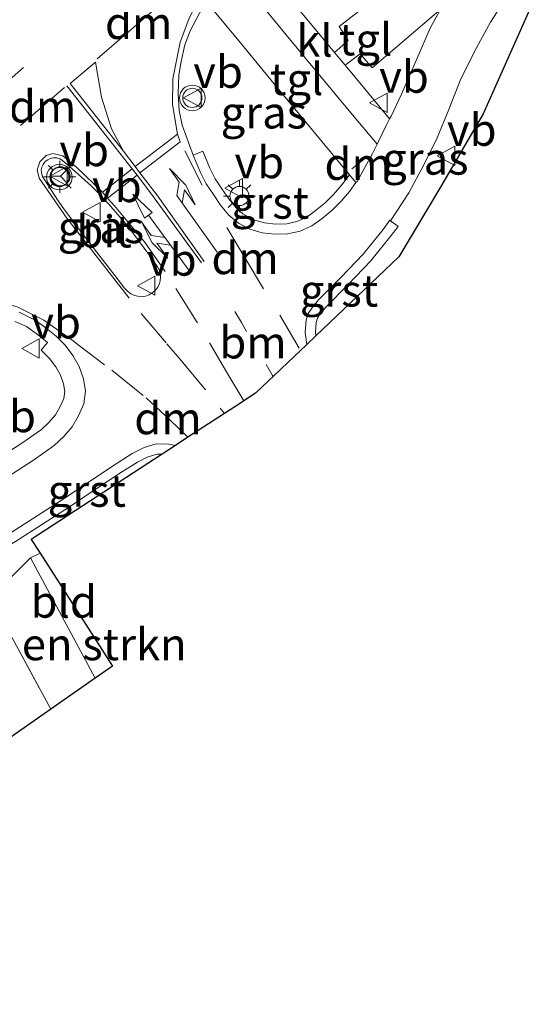
# Model space of a CAD drawing. Units: metres. Extents: x 229997 to 233337, y 441179 to 443750.
# Drawn here: x 232941 to 232981, y 443500 to 443578 of the extents above; entities that cross this region are included whole.
import ezdxf
from ezdxf.enums import TextEntityAlignment as Align

# ---------------------------------------------------------------- set-up
doc = ezdxf.new("R2010")
doc.units = ezdxf.units.M
for name, pattern in [('IE-TERREINAFSCHEIDING', [10, 8, -2]), ('VW-1-3_STREEP', [4, 1, -3]), ('VW-3-9_STREEP', [12, 3, -9])]:
    doc.linetypes.add(name, pattern=pattern)
doc.layers.get('0').update_dxf_attribs({"lineweight": 25})
for name, color, linetype, lineweight in [('B-ME-GR-BOMENSTRUIKEN-GV-B6', 93, 'Continuous', 18), ('B-ME-IE-GRASLAND-GV-B6', 93, 'Continuous', 18), ('B-ME-IE-GRONDWERKLIJN-GROND_INGERICHT-GV-B6', 253, 'Continuous', 18), ('B-ME-IE-MEUBILAIR_WEGMEUBILAIR-LICHTMAST-S-B1', 8, 'Continuous', 18), ('B-ME-IE-TERREINAFSCHEIDING-RASTERHEKWERK-L-B1', 8, 'IE-TERREINAFSCHEIDING', 18), ('B-ME-VH-VERH_SOORT-BITUMEN-GV-B6', 8, 'IE-TERREINAFSCHEIDING-NATUURLIJK-HOUTWAL', 18), ('B-ME-VH-VERH_SOORT-GV-B6', 8, 'Continuous', 18), ('B-ME-VH-VERH_SOORT-KLINKERS-GV-B6', 8, 'IE-TERREINAFSCHEIDING-NATUURLIJK-HOUTWAL', 18), ('B-ME-VH-VERH_SOORT-TEGELS-GV-B6', 8, 'Continuous', 18), ('B-ME-VW-MARKERING-13STREEP-045-L-B1', 255, 'VW-1-3_STREEP', 18), ('B-ME-VW-MARKERING-39STREEP-015-L-B1', 255, 'VW-3-9_STREEP', 18), ('B-ME-VW-MARKERING-COMBILI750-S-B1', 255, 'Continuous', 18), ('B-ME-VW-MARKERING-DRIEHOEK-L-B1', 7, 'VW-HAAIETAND70-R-B', 18), ('B-ME-VW-MARKERING-PIJLRE750-S-B1', 7, 'Continuous', 18), ('B-ME-VW-MARKERING-STREEP-015-L-B1', 7, 'Continuous', 18), ('B-ME-VW-MEUBILAIR_WEGMEUBILAIR-RONA-S-B1', 8, 'Continuous', 18), ('B-ME-VW-MEUBILAIR_WEGMEUBILAIR-VERKEERSBORD-S-B1', 8, 'Continuous', 18), ('B-ME-VW-MEUBILAIR_WEGMEUBILAIR-VERKEERSLICHT-S-B1', 13, 'Continuous', 18)]:
    doc.layers.add(name, color=color, linetype=linetype, lineweight=lineweight)
doc.layers.add('B-ME-KG-KADASTRAAL-OPNAMEDTMGRENS-L-B1', color=10, linetype='Continuous')
doc.styles.add('NLCS-ISO', font='NLCS-ISO.TTF')
doc.linetypes.add('IE-TERREINAFSCHEIDING-NATUURLIJK-HOUTWAL', pattern='A,7,-1.5,[67,NLCS.SHX,S=0.75,R=45,X=0,Y=0],-1.5,7,-1.5,[70,NLCS.SHX,S=0.75,R=0,X=0,Y=0],-1.5', length=20)
doc.linetypes.add('VW-HAAIETAND70-R-B', pattern='A,0,-0.5,[153,NLCS.SHX,S=1,R=180,X=-0.375,Y=0],-0.5', length=1)

# ---------------------------------------------------------------- blocks, each defined once
blk = doc.blocks.new('pijlcl')
for p, q in [((3.553, 1.05, 0.1), (1.853, 0.75, 0.1)), ((5.353, 0.75, 0.1), (3.553, 1.05, 0.1)), ((0, 0, 0.1), (5.45, 0, 0.1)), ((1.853, 0.75, 0.1), (3.303, 0.75, 0.1)), ((3.303, 0.75, 0.1), (2.553, 0, 0.1)), ((4.053, 0.75, 0.1), (3.303, 0, 0.1)), ((5.353, 0.75, 0.1), (4.053, 0.75, 0.1)), ((5.45, 0.375, 0.1), (5.45, -0.375, 0.1)), ((7.5, 0, 0.1), (5.45, 0.375, 0.1)), ((5.45, -0.375, 0.1), (7.5, 0, 0.1))]:
    blk.add_line(p, q)
blk = doc.blocks.new('pijlr')
for p, q in [((0, 0, 0.1), (5.45, 0, 0.1)), ((5.45, -0.75, 0.1), (4.7, 0, 0.1)), ((6.2, -0.75, 0.1), (5.45, 0, 0.1)), ((4, -0.75, 0.1), (5.45, -0.75, 0.1)), ((5.7, -1.05, 0.1), (4, -0.75, 0.1)), ((7.5, -0.75, 0.1), (5.7, -1.05, 0.1)), ((7.5, -0.75, 0.1), (6.2, -0.75, 0.1))]:
    blk.add_line(p, q)
blk = doc.blocks.new('verkeerslicht')
for radius in [1, 0.75]:
    blk.add_circle((0, 0), radius)
blk = doc.blocks.new('lantaarnpaal')
for p, q in [((-0.884, 0.884), (-0.53, 0.53)), ((0, 0.75), (0, 1.25)), ((0.53, 0.53), (0.884, 0.884)), ((-0.75, 0), (-1.25, 0)), ((0.75, 0), (1.25, 0)), ((-0.53, -0.53), (-0.884, -0.884)), ((0, -0.75), (0, -1.25)), ((0.53, -0.53), (0.884, -0.884))]:
    blk.add_line(p, q)
blk.add_circle((0, 0), 0.75)
blk = doc.blocks.new('verkeersbord')
for p, q in [((0, 0.75), (-0.75, -0.625)), ((0.75, -0.625), (0, 0.75)), ((-0.75, -0.625), (0.75, -0.625))]:
    blk.add_line(p, q)
blk = doc.blocks.new('wegwijzer')
for q in [(-0.53, -0.53), (0, 0.75), (0.53, -0.53)]:
    blk.add_line((0, 0), q)
blk.add_circle((0, 0), 0.75)

msp = doc.modelspace()

# ---------------------------------------------------------------- linework, layer by layer
at = {"layer": 'B-ME-GR-BOMENSTRUIKEN-GV-B6'}
msp.add_polyline3d([(232946.684, 443525.998, 20.24), (232943.199, 443523.563, 20.246), (232938.472, 443532.285, 20.283), (232941.612, 443535.406, 20.244), (232946.684, 443525.998, 20.24)], dxfattribs=at)
at = {"layer": 'B-ME-IE-GRASLAND-GV-B6'}
for points in [[(232971.137, 443581.181, 20.543), (232965.764, 443576.986, 20.63), (232966.481, 443575.902, 20.63), (232965.4051, 443574.9541, 20.5908), (232964.5461, 443575.9887, 20.6177), (232963.9063, 443576.7569, 20.6481)], [(232963.9063, 443576.7569, 20.6481), (232960.7185, 443580.6071, 20.7939)], [(232963.9443, 443552.7941, 20.4053), (232963.9054, 443553.0638, 20.401), (232963.9627, 443553.8254, 20.3996), (232964.0809, 443554.16, 20.4103), (232964.2603, 443554.467, 20.409), (232964.7124, 443555.0343, 20.4192), (232966.481, 443556.8099, 20.3878), (232968.234, 443558.6493, 20.3698), (232969.8358, 443560.6216, 20.3439), (232970.3722, 443561.3516, 20.3396), (232969.7941, 443561.7764, 20.3574), (232971.2155, 443563.9688, 20.3514), (232972.4014, 443566.1699, 20.3419), (232973.428, 443568.2653, 20.3271), (232974.2943, 443570.3638, 20.3354), (232975.297, 443572.9029, 20.3542), (232976.5, 443575.3088, 20.3574), (232977.612, 443577.3295, 20.3527), (232979.0553, 443579.6255, 20.3735)], [(232955.3423, 443578.9825, 20.8843), (232958.0369, 443575.7, 20.7371), (232960.6617, 443572.5204, 20.6415), (232963.6793, 443568.88, 20.5136), (232966.5824, 443565.3908, 20.39), (232965.9768, 443564.5918, 20.3703), (232965.3256, 443563.8328, 20.3782), (232964.6628, 443563.1989, 20.3719), (232963.8888, 443562.5625, 20.3861), (232963.2232, 443562.0786, 20.4162), (232962.4566, 443561.7364, 20.4331), (232961.6707, 443561.5575, 20.4418), (232960.7798, 443561.5312, 20.4676), (232959.9299, 443561.6255, 20.4935), (232959.0696, 443561.8702, 20.5257), (232958.2358, 443562.3177, 20.5255), (232957.6943, 443562.7995, 20.5495), (232957.1289, 443563.4908, 20.5594), (232956.5916, 443564.2939, 20.5788), (232956.0549, 443565.08, 20.6011), (232955.6403, 443565.8969, 20.6242), (232955.0866, 443567.2237, 20.6548), (232954.3486, 443566.9153, 20.6678), (232953.4947, 443569.2704, 20.7327), (232953.253, 443570.4166, 20.7631), (232953.163, 443571.7474, 20.7928), (232953.2207, 443573.1697, 20.8075), (232953.3986, 443574.2459, 20.8182), (232953.703, 443575.5413, 20.8296), (232954.1084, 443576.6411, 20.8426), (232955.3423, 443578.9825, 20.8843)], [(232981.112, 443579.314, 20.392), (232977.04, 443570.162, 20.324), (232973.71, 443564.468, 20.177), (232970.425, 443558.975, 20.177), (232963.9443, 443552.7941, 20.4053)], [(232974.0648, 443578.9913, 20.46), (232972.8903, 443576.8584, 20.4458), (232971.8566, 443574.5138, 20.4423), (232970.6408, 443571.6871, 20.4301), (232969.826, 443569.9798, 20.4089), (232969.7108, 443569.7509, 20.413), (232967.7367, 443572.1386, 20.5075), (232966.2268, 443573.9648, 20.5655), (232967.396, 443574.858, 20.575), (232968.339, 443573.765, 20.575), (232973.554, 443578.211, 20.499)], [(232951.3767, 443556.3356, 20.6301), (232951.1455, 443556.1364, 20.6286), (232950.8898, 443555.9922, 20.6281), (232950.6131, 443555.8996, 20.6278), (232950.359, 443555.8643, 20.6274), (232950.0232, 443555.8755, 20.6269), (232949.7651, 443555.9379, 20.6282), (232949.4576, 443556.0683, 20.6296), (232949.2014, 443556.2708, 20.6311), (232948.979, 443556.5131, 20.6328), (232948.4041, 443557.2634, 20.6489), (232946.7906, 443559.3618, 20.7124), (232945.5607, 443560.939, 20.7665), (232944.3542, 443562.5341, 20.814), (232943.7817, 443563.3541, 20.8413), (232942.6973, 443565.0344, 20.8905), (232942.5362, 443565.3005, 20.9022), (232942.4634, 443565.5617, 20.9128), (232942.4571, 443565.7842, 20.9157), (232942.4895, 443565.9762, 20.9183), (232942.5962, 443566.189, 20.9183), (232942.7675, 443566.4248, 20.9183), (232942.9645, 443566.5672, 20.9176), (232943.1657, 443566.6661, 20.9169), (232943.4239, 443566.7084, 20.9174), (232943.6675, 443566.7045, 20.9178), (232943.9121, 443566.6331, 20.9086), (232944.1145, 443566.5158, 20.9011), (232944.8689, 443565.8594, 20.8923), (232946.3516, 443564.5177, 20.8456), (232947.0573, 443563.8102, 20.8262), (232947.7335, 443563.0733, 20.8056), (232949.0553, 443561.5725, 20.7533), (232949.5537, 443560.9589, 20.7321), (232951.0282, 443558.9404, 20.6661), (232951.5569, 443558.1745, 20.64), (232951.7024, 443557.9016, 20.6387), (232951.7655, 443557.6817, 20.6376), (232951.7953, 443557.38, 20.6362), (232951.7702, 443557.0812, 20.6347), (232951.7112, 443556.8779, 20.6334), (232951.5702, 443556.5903, 20.6315), (232951.3767, 443556.3356, 20.6301)], [(232940.3932, 443553.9074, 20.6775), (232941.2986, 443553.5226, 20.6786), (232942.354, 443552.7548, 20.6572), (232942.9563, 443552.2636, 20.6391), (232942.4402, 443551.6523, 20.5828), (232943.1041, 443551, 20.5578), (232943.586, 443550.3491, 20.5412), (232943.9735, 443549.7039, 20.5222), (232944.1944, 443549.0399, 20.5076), (232944.2939, 443548.4204, 20.4912), (232944.223, 443547.8893, 20.4789), (232943.9468, 443547.2621, 20.4544), (232943.5621, 443546.6022, 20.4416), (232943.0533, 443546.0143, 20.4277), (232942.4632, 443545.4555, 20.4259), (232940.9434, 443544.389, 20.4247), (232939.3026, 443543.3144, 20.433)], [(232940.4376, 443536.699, 20.3678), (232944.6628, 443539.4072, 20.36), (232946.7477, 443540.8035, 20.3807), (232948.8208, 443542.1808, 20.4201), (232949.9946, 443542.9114, 20.437), (232950.7336, 443543.2778, 20.45), (232951.5273, 443543.533, 20.4485), (232951.9099, 443543.5274, 20.4528), (232941.672, 443536.856, 20.396), (232942.371, 443535.772, 20.244), (232941.612, 443535.406, 20.244), (232938.472, 443532.285, 20.283)]]:
    msp.add_polyline3d(points, dxfattribs=at)
at = {"layer": 'B-ME-IE-GRONDWERKLIJN-GROND_INGERICHT-GV-B6'}
for points in [[(232942.371, 443535.772, 20.244), (232948.033, 443526.94, 20.197), (232946.684, 443525.998, 20.24), (232941.612, 443535.406, 20.244), (232942.371, 443535.772, 20.244)], [(232901.821, 443514.948, 20.484), (232906.623, 443518.565, 20.513), (232913.96, 443522.256, 20.517), (232928.081, 443528.861, 20.404), (232934.094, 443531.206, 20.332), (232934.235, 443529.902, 20.326), (232938.472, 443532.285, 20.283), (232943.199, 443523.563, 20.246), (232921.082, 443508.118, 20.256), (232921.538, 443507.102, 20.256), (232917.678, 443504.259, 20.205), (232917.507, 443504.115, 20.201), (232916.709, 443505.119, 20.296), (232910.078, 443500.478, 20.387), (232905.739, 443505.9, 20.369), (232901.005, 443512.137, 20.47), (232901.821, 443514.948, 20.484)]]:
    msp.add_polyline3d(points, dxfattribs=at)
at = {"layer": 'B-ME-IE-TERREINAFSCHEIDING-RASTERHEKWERK-L-B1'}
msp.add_line((232938.472, 443532.285, 20.283), (232943.199, 443523.563, 20.246), dxfattribs=at)
at = {"layer": 'B-ME-KG-KADASTRAAL-OPNAMEDTMGRENS-L-B1'}
msp.add_polyline3d([(232981.112, 443579.314, 20.392), (232977.04, 443570.162, 20.324), (232973.71, 443564.468, 20.177), (232970.425, 443558.975, 20.177), (232963.9443, 443552.7941, 20.4053), (232963.2321, 443552.1149, 20.4492), (232959.229, 443548.297, 20.177), (232958.3077, 443547.6965, 20.5705), (232958.129, 443547.58, 20.173), (232956.8037, 443546.7164, 20.567), (232953.9281, 443544.8425, 20.5194), (232952.9483, 443544.2041, 20.4635), (232951.9099, 443543.5274, 20.4528), (232941.672, 443536.856, 20.396), (232942.371, 443535.772, 20.244), (232948.033, 443526.94, 20.197), (232946.684, 443525.998, 20.24), (232943.199, 443523.563, 20.246), (232921.082, 443508.118, 20.256)], dxfattribs=at)
at = {"layer": 'B-ME-VH-VERH_SOORT-BITUMEN-GV-B6'}
for points in [[(232979.0553, 443579.6255, 20.3735), (232977.612, 443577.3295, 20.3527), (232976.5, 443575.3088, 20.3574), (232975.297, 443572.9029, 20.3542), (232974.2943, 443570.3638, 20.3354), (232973.428, 443568.2653, 20.3271), (232972.4014, 443566.1699, 20.3419), (232971.2155, 443563.9688, 20.3514), (232969.7941, 443561.7764, 20.3574), (232969.7276, 443561.8253, 20.3594), (232969.2027, 443561.1109, 20.3636), (232967.6329, 443559.1781, 20.389), (232965.9115, 443557.3694, 20.4226), (232964.146, 443555.5993, 20.4379), (232963.6186, 443554.9458, 20.4406), (232963.3513, 443554.5243, 20.4532), (232963.1765, 443554.0381, 20.446), (232963.1012, 443553.0373, 20.4477), (232963.2321, 443552.1149, 20.4492), (232959.229, 443548.297, 20.177), (232958.3077, 443547.6965, 20.5705), (232958.129, 443547.58, 20.173), (232956.8037, 443546.7164, 20.567), (232953.9281, 443544.8425, 20.5194), (232952.9483, 443544.2041, 20.4635), (232952.4481, 443544.3192, 20.4643), (232951.4525, 443544.3381, 20.477), (232950.4968, 443544.0419, 20.4548), (232949.5813, 443543.564, 20.4468), (232948.3979, 443542.8274, 20.4299), (232946.3155, 443541.4438, 20.3903), (232944.238, 443540.0526, 20.3697), (232940.0302, 443537.3554, 20.3776)], [(232955.3423, 443578.9825, 20.8843), (232954.1084, 443576.6411, 20.8426), (232953.703, 443575.5413, 20.8296), (232953.3986, 443574.2459, 20.8182), (232953.2207, 443573.1697, 20.8075), (232953.163, 443571.7474, 20.7928), (232953.253, 443570.4166, 20.7631), (232953.4947, 443569.2704, 20.7327), (232954.3486, 443566.9153, 20.6678), (232954.9137, 443565.5612, 20.6367), (232955.3652, 443564.6716, 20.6122), (232955.9289, 443563.8458, 20.589), (232956.4855, 443563.014, 20.569), (232957.1225, 443562.2351, 20.5568), (232957.8848, 443561.5946, 20.5445), (232958.7688, 443561.1241, 20.5258), (232959.7298, 443560.8503, 20.5046), (232960.7263, 443560.7276, 20.4803), (232961.7302, 443560.7559, 20.4529), (232962.7085, 443560.9729, 20.4215), (232963.6264, 443561.3825, 20.402), (232964.4359, 443561.9736, 20.3972), (232965.2066, 443562.6135, 20.3861), (232965.9351, 443563.3113, 20.3751), (232966.5839, 443564.0723, 20.3751), (232967.0719, 443564.7793, 20.3798), (232967.1694, 443564.858, 20.3831), (232968.3622, 443567.0558, 20.3878), (232968.7374, 443567.7681, 20.405), (232969.48, 443569.2923, 20.4211), (232969.7108, 443569.7509, 20.413), (232969.826, 443569.9798, 20.4089), (232970.6408, 443571.6871, 20.4301), (232971.8566, 443574.5138, 20.4423), (232972.8903, 443576.8584, 20.4458), (232974.0648, 443578.9913, 20.46)], [(232949.7651, 443555.9379, 20.6282), (232950.0232, 443555.8755, 20.6269), (232950.359, 443555.8643, 20.6274), (232950.6131, 443555.8996, 20.6278), (232950.8898, 443555.9922, 20.6281), (232951.1455, 443556.1364, 20.6286), (232951.3767, 443556.3356, 20.6301), (232951.5702, 443556.5903, 20.6315), (232951.7112, 443556.8779, 20.6334), (232951.7702, 443557.0812, 20.6347), (232951.7953, 443557.38, 20.6362), (232951.7655, 443557.6817, 20.6376), (232951.7024, 443557.9016, 20.6387), (232951.5569, 443558.1745, 20.64), (232951.0282, 443558.9404, 20.6661), (232949.5537, 443560.9589, 20.7321), (232949.0553, 443561.5725, 20.7533), (232947.7335, 443563.0733, 20.8056), (232947.0573, 443563.8102, 20.8262), (232946.3516, 443564.5177, 20.8456), (232944.8689, 443565.8594, 20.8923), (232944.1145, 443566.5158, 20.9011), (232943.9121, 443566.6331, 20.9086), (232943.6675, 443566.7045, 20.9178), (232943.4239, 443566.7084, 20.9174), (232943.1657, 443566.6661, 20.9169), (232942.9645, 443566.5672, 20.9176), (232942.7675, 443566.4248, 20.9183), (232942.5962, 443566.189, 20.9183), (232942.4895, 443565.9762, 20.9183), (232942.4571, 443565.7842, 20.9157), (232942.4634, 443565.5617, 20.9128), (232942.5362, 443565.3005, 20.9022), (232942.6973, 443565.0344, 20.8905), (232943.7817, 443563.3541, 20.8413), (232944.3542, 443562.5341, 20.814), (232945.5607, 443560.939, 20.7665), (232946.7906, 443559.3618, 20.7124), (232948.4041, 443557.2634, 20.6489), (232948.979, 443556.5131, 20.6328), (232949.2014, 443556.2708, 20.6311), (232949.4576, 443556.0683, 20.6296), (232949.7651, 443555.9379, 20.6282)], [(232940.1672, 443541.9686, 20.4446), (232941.8411, 443543.0648, 20.4365), (232943.478, 443544.2135, 20.4381), (232944.2111, 443544.9077, 20.4412), (232944.8694, 443545.6685, 20.4571), (232945.3747, 443546.5353, 20.4729), (232945.7787, 443547.4531, 20.5021), (232945.9109, 443548.4422, 20.5232), (232945.7534, 443549.422, 20.5478), (232945.436, 443550.3764, 20.5695), (232944.9179, 443551.239, 20.5945), (232944.3224, 443552.0434, 20.6155), (232943.6175, 443552.7567, 20.642), (232942.843, 443553.3882, 20.6651), (232942.0345, 443553.9781, 20.6819), (232941.7709, 443554.1252, 20.6846), (232940.7212, 443554.6426, 20.7091)]]:
    msp.add_polyline3d(points, dxfattribs=at)
at = {"layer": 'B-ME-VH-VERH_SOORT-GV-B6'}
for points in [[(232954.3486, 443566.9153, 20.6678), (232955.0866, 443567.2237, 20.6548), (232955.6403, 443565.8969, 20.6242), (232956.0549, 443565.08, 20.6011), (232956.5916, 443564.2939, 20.5788), (232957.1289, 443563.4908, 20.5594), (232957.6943, 443562.7995, 20.5495), (232958.2358, 443562.3177, 20.5255), (232959.0696, 443561.8702, 20.5257), (232959.9299, 443561.6255, 20.4935), (232960.7798, 443561.5312, 20.4676), (232961.6707, 443561.5575, 20.4418), (232962.4566, 443561.7364, 20.4331), (232963.2232, 443562.0786, 20.4162), (232963.8888, 443562.5625, 20.3861), (232964.6628, 443563.1989, 20.3719), (232965.3256, 443563.8328, 20.3782), (232965.9768, 443564.5918, 20.3703), (232966.5824, 443565.3908, 20.39), (232967.0719, 443564.7793, 20.3798), (232966.5839, 443564.0723, 20.3751), (232965.9351, 443563.3113, 20.3751), (232965.2066, 443562.6135, 20.3861), (232964.4359, 443561.9736, 20.3972), (232963.6264, 443561.3825, 20.402), (232962.7085, 443560.9729, 20.4215), (232961.7302, 443560.7559, 20.4529), (232960.7263, 443560.7276, 20.4803), (232959.7298, 443560.8503, 20.5046), (232958.7688, 443561.1241, 20.5258), (232957.8848, 443561.5946, 20.5445), (232957.1225, 443562.2351, 20.5568), (232956.4855, 443563.014, 20.569), (232955.9289, 443563.8458, 20.589), (232955.3652, 443564.6716, 20.6122), (232954.9137, 443565.5612, 20.6367), (232954.3486, 443566.9153, 20.6678)], [(232963.9443, 443552.7941, 20.4053), (232963.2321, 443552.1149, 20.4492), (232963.1012, 443553.0373, 20.4477), (232963.1765, 443554.0381, 20.446), (232963.3513, 443554.5243, 20.4532), (232963.6186, 443554.9458, 20.4406), (232964.146, 443555.5993, 20.4379), (232965.9115, 443557.3694, 20.4226), (232967.6329, 443559.1781, 20.389), (232969.2027, 443561.1109, 20.3636), (232969.7276, 443561.8253, 20.3594), (232969.7941, 443561.7764, 20.3574), (232970.3722, 443561.3516, 20.3396), (232969.8358, 443560.6216, 20.3439), (232968.234, 443558.6493, 20.3698), (232966.481, 443556.8099, 20.3878), (232964.7124, 443555.0343, 20.4192), (232964.2603, 443554.467, 20.409), (232964.0809, 443554.16, 20.4103), (232963.9627, 443553.8254, 20.3996), (232963.9054, 443553.0638, 20.401), (232963.9443, 443552.7941, 20.4053)], [(232940.7212, 443554.6426, 20.7091), (232941.7709, 443554.1252, 20.6846), (232942.0345, 443553.9781, 20.6819), (232942.843, 443553.3882, 20.6651), (232943.6175, 443552.7567, 20.642), (232944.3224, 443552.0434, 20.6155), (232944.9179, 443551.239, 20.5945), (232945.436, 443550.3764, 20.5695), (232945.7534, 443549.422, 20.5478), (232945.9109, 443548.4422, 20.5232), (232945.7787, 443547.4531, 20.5021), (232945.3747, 443546.5353, 20.4729), (232944.8694, 443545.6685, 20.4571), (232944.2111, 443544.9077, 20.4412), (232943.478, 443544.2135, 20.4381), (232941.8411, 443543.0648, 20.4365), (232940.1672, 443541.9686, 20.4446)], [(232939.3026, 443543.3144, 20.433), (232940.9434, 443544.389, 20.4247), (232942.4632, 443545.4555, 20.4259), (232943.0533, 443546.0143, 20.4277), (232943.5621, 443546.6022, 20.4416), (232943.9468, 443547.2621, 20.4544), (232944.223, 443547.8893, 20.4789), (232944.2939, 443548.4204, 20.4912), (232944.1944, 443549.0399, 20.5076), (232943.9735, 443549.7039, 20.5222), (232943.586, 443550.3491, 20.5412), (232943.1041, 443551, 20.5578), (232942.4402, 443551.6523, 20.5828), (232942.9563, 443552.2636, 20.6391), (232942.354, 443552.7548, 20.6572), (232941.2986, 443553.5226, 20.6786), (232940.3932, 443553.9074, 20.6775)], [(232937.8754, 443536.0876, 20.3697), (232938.646, 443536.5313, 20.3784), (232940.0302, 443537.3554, 20.3776), (232944.238, 443540.0526, 20.3697), (232946.3155, 443541.4438, 20.3903), (232948.3979, 443542.8274, 20.4299), (232949.5813, 443543.564, 20.4468), (232950.4968, 443544.0419, 20.4548), (232951.4525, 443544.3381, 20.477), (232952.4481, 443544.3192, 20.4643), (232952.9483, 443544.2041, 20.4635), (232951.9099, 443543.5274, 20.4528), (232951.5273, 443543.533, 20.4485), (232950.7336, 443543.2778, 20.45), (232949.9946, 443542.9114, 20.437), (232948.8208, 443542.1808, 20.4201), (232946.7477, 443540.8035, 20.3807), (232944.6628, 443539.4072, 20.36), (232940.4376, 443536.699, 20.3678), (232939.0406, 443535.8672, 20.3686), (232938.267, 443535.4218, 20.36), (232937.8754, 443536.0876, 20.3697)]]:
    msp.add_polyline3d(points, dxfattribs=at)
at = {"layer": 'B-ME-VH-VERH_SOORT-KLINKERS-GV-B6'}
msp.add_polyline3d([(232969.7108, 443569.7509, 20.413), (232969.48, 443569.2923, 20.4211), (232968.7374, 443567.7681, 20.405), (232966.6811, 443570.2214, 20.5177), (232962.8414, 443574.8388, 20.674), (232960.3897, 443577.8201, 20.772), (232957.2143, 443581.6823, 20.9007), (232958.1825, 443582.9099, 20.9007), (232958.5092, 443583.2528, 20.9054), (232959.0231, 443582.6337, 20.8775), (232959.9979, 443581.4595, 20.8245), (232960.7185, 443580.6071, 20.7939), (232963.9063, 443576.7569, 20.6481), (232964.5461, 443575.9887, 20.6177), (232965.4051, 443574.9541, 20.5908), (232966.2268, 443573.9648, 20.5655), (232967.7367, 443572.1386, 20.5075), (232969.7108, 443569.7509, 20.413)], dxfattribs=at)
at = {"layer": 'B-ME-VH-VERH_SOORT-TEGELS-GV-B6'}
for points in [[(232957.2143, 443581.6823, 20.9007), (232960.3897, 443577.8201, 20.772), (232962.8414, 443574.8388, 20.674), (232966.6811, 443570.2214, 20.5177), (232968.7374, 443567.7681, 20.405), (232968.3622, 443567.0558, 20.3878), (232967.1694, 443564.858, 20.3831), (232967.0719, 443564.7793, 20.3798), (232966.5824, 443565.3908, 20.39), (232963.6793, 443568.88, 20.5136), (232960.6617, 443572.5204, 20.6415), (232958.0369, 443575.7, 20.7371), (232955.3423, 443578.9825, 20.8843), (232956.6326, 443580.9447, 20.9007), (232957.2143, 443581.6823, 20.9007)], [(232966.2268, 443573.9648, 20.5655), (232965.4051, 443574.9541, 20.5908), (232966.481, 443575.902, 20.63), (232965.764, 443576.986, 20.63), (232971.137, 443581.181, 20.543), (232973.554, 443578.211, 20.499), (232968.339, 443573.765, 20.575), (232967.396, 443574.858, 20.575), (232966.2268, 443573.9648, 20.5655)]]:
    msp.add_polyline3d(points, dxfattribs=at)
at = {"layer": 'B-ME-VW-MARKERING-13STREEP-045-L-B1'}
msp.add_polyline3d([(232960.5993, 443549.6039, 20.5229), (232960.5597, 443549.6712, 20.5233), (232958.1124, 443553.8172, 20.5524), (232956.8268, 443555.9716, 20.5704)], dxfattribs=at)
at = {"layer": 'B-ME-VW-MARKERING-39STREEP-015-L-B1'}
msp.add_line((232962.6364, 443551.8113, 20.4827), (232960.112, 443556.1287, 20.5226), dxfattribs=at)
for points in [[(232950.1323, 443581.6489, 21.0354), (232919.5196, 443555.0472, 21.0584), (232919.0791, 443554.6624, 21.0619), (232882.3999, 443522.385, 21.1099), (232880.9009, 443521.0538, 21.1125)], [(232955.0507, 443564.5721, 20.6407), (232953.3273, 443567.9671, 20.733), (232953.1205, 443568.5695, 20.7497), (232952.7376, 443570.8798, 20.7978), (232952.7409, 443572.9014, 20.8259), (232953.316, 443575.773, 20.8732), (232953.9932, 443577.5495, 20.9017), (232954.407, 443578.376, 20.9022)], [(232945.022, 443552.3485, 20.6257), (232942.661, 443553.998, 20.6864), (232940.5762, 443555.045, 20.7362), (232938.63, 443555.6074, 20.7897), (232936.5258, 443555.8657, 20.8251), (232934.288, 443555.765, 20.8669), (232932.3904, 443555.3935, 20.9019), (232930.2208, 443554.5587, 20.9284), (232928.5595, 443553.6252, 20.9458), (232925.6846, 443551.2826, 20.943), (232924.1067, 443549.865, 20.9415), (232923.6561, 443549.4734, 20.9422), (232886.9904, 443517.1845, 20.9565), (232885.2077, 443515.6287, 20.9568)], [(232958.3077, 443547.6965, 20.5705), (232957.1443, 443549.6652, 20.5722), (232954.6841, 443553.7936, 20.5888), (232954.5766, 443553.9655, 20.5907), (232952.9942, 443556.4942, 20.6182)], [(232950.2788, 443554.5344, 20.6286), (232952.2934, 443552.1547, 20.603), (232953.3911, 443550.8581, 20.5891), (232956.4675, 443547.1365, 20.5669), (232956.8037, 443546.7164, 20.567)], [(232945.0139, 443552.3373, 20.6447), (232947.967, 443550.093, 20.5814), (232949.0827, 443549.2041, 20.5721), (232950.4187, 443548.1022, 20.5611)]]:
    msp.add_polyline3d(points, dxfattribs=at)
at = {"layer": 'B-ME-VW-MARKERING-DRIEHOEK-L-B1'}
for p, q in [((232953.326, 443580.077, 20.9532), (232946.831, 443574.45, 21.0028)), ((232944.2799, 443572.2219, 21.0124), (232940.8314, 443569.2363, 21.0109)), ((232966.7692, 443565.8392, 20.4272), (232967.7365, 443566.633, 20.4205)), ((232956.977, 443561.257, 20.577), (232959.8381, 443556.4697, 20.5251))]:
    msp.add_line(p, q, dxfattribs=at)
msp.add_polyline3d([(232953.9281, 443544.8425, 20.5194), (232952.5172, 443546.2231, 20.5352), (232950.672, 443547.9251, 20.5607)], dxfattribs=at)
at = {"layer": 'B-ME-VW-MARKERING-STREEP-015-L-B1'}
for p, q in [((232949.7991, 443566.0355, 20.8111), (232953.1205, 443568.5695, 20.7497)), ((232950.1768, 443565.5391, 20.7978), (232953.3273, 443567.9671, 20.733)), ((232947.2408, 443564.0121, 20.8363), (232949.576, 443565.84, 20.8151)), ((232947.6351, 443563.5643, 20.8206), (232949.9532, 443565.3505, 20.8008))]:
    msp.add_line(p, q, dxfattribs=at)
for points in [[(232948.8854, 443567.2364, 20.85), (232944.7246, 443572.5194, 21.0156), (232946.7092, 443574.1981, 21.0095), (232947.1682, 443571.4589, 20.9486), (232947.9617, 443568.9766, 20.8936), (232948.8854, 443567.2364, 20.85)], [(232954.9904, 443558.4895, 20.6089), (232951.0909, 443563.8627, 20.753), (232949.9532, 443565.3505, 20.8008), (232949.576, 443565.84, 20.8151), (232944.456, 443572.358, 21.0136)], [(232952.141, 443557.805, 20.6488), (232950.5428, 443560.1396, 20.7066), (232948.1872, 443562.9581, 20.8009), (232947.6351, 443563.5643, 20.8206), (232947.2408, 443564.0121, 20.8363), (232945.2451, 443565.9597, 20.9047), (232944.1412, 443566.8635, 20.9315), (232943.373, 443567.05, 20.9451), (232942.848, 443566.8832, 20.95), (232942.349, 443566.3926, 20.9497), (232942.14, 443565.764, 20.9419), (232942.3064, 443565.124, 20.9222), (232944.4574, 443561.9862, 20.8216), (232949.3404, 443555.7343, 20.6405)], [(232955.2038, 443558.6128, 20.6065), (232951.5723, 443563.705, 20.7393), (232950.1768, 443565.5391, 20.7978), (232949.7991, 443566.0355, 20.8111), (232948.8854, 443567.2364, 20.85)]]:
    msp.add_polyline3d(points, dxfattribs=at)

# ---------------------------------------------------------------- block references
at = {"layer": 'B-ME-IE-MEUBILAIR_WEGMEUBILAIR-LICHTMAST-S-B1', "rotation": 90}
for p in [(232943.9114, 443565.2289, 21.0848), (232957.9678, 443563.7211, 20.7567)]:
    msp.add_blockref('lantaarnpaal', p, dxfattribs=at)
at = {"layer": 'B-ME-VW-MARKERING-COMBILI750-S-B1', "rotation": 126.3}
msp.add_blockref('pijlcl', (232954.0719, 443557.824, 20.6217), dxfattribs=at)
at = {"layer": 'B-ME-VW-MARKERING-PIJLRE750-S-B1', "rotation": 125.4}
msp.add_blockref('pijlr', (232956.2163, 443559.3307, 20.5903), dxfattribs=at)
at = {"layer": 'B-ME-VW-MEUBILAIR_WEGMEUBILAIR-RONA-S-B1', "rotation": 90}
msp.add_blockref('wegwijzer', (232943.9646, 443565.2685, 21.0981), dxfattribs=at)
at = {"layer": 'B-ME-VW-MEUBILAIR_WEGMEUBILAIR-VERKEERSBORD-S-B1', "rotation": 90}
for p in [(232954.3477, 443571.4066, 20.8497), (232968.8988, 443571.0213, 20.5311), (232974.195, 443566.868, 20.364), (232943.8722, 443565.2775, 21.0848), (232957.5738, 443564.3322, 22.63), (232946.4357, 443562.4651, 21.019), (232950.7275, 443556.7079, 20.789), (232941.675, 443551.7962, 22.797)]:
    msp.add_blockref('verkeersbord', p, dxfattribs=at)
at = {"layer": 'B-ME-VW-MEUBILAIR_WEGMEUBILAIR-VERKEERSLICHT-S-B1', "rotation": 90}
for p in [(232954.2756, 443571.3998, 20.853), (232943.8768, 443565.2032, 21.0815)]:
    msp.add_blockref('verkeerslicht', p, dxfattribs=at)

# ---------------------------------------------------------------- texts
at = {"layer": 'B-ME-GR-BOMENSTRUIKEN-GV-B6', "ltscale": 0.2, "style": 'NLCS-ISO'}
msp.add_text('bmn en strkn', height=2.5, dxfattribs=at).set_placement((232943.3302, 443528.65), align=Align.MIDDLE_CENTER)
at = {"layer": 'B-ME-IE-GRASLAND-GV-B6', "ltscale": 0.2, "style": 'NLCS-ISO'}
for p in [(232959.8727, 443570.2569), (232972.5087, 443566.6453), (232947.1262, 443561.2864)]:
    msp.add_text('gras', height=2.5, dxfattribs=at).set_placement(p, align=Align.MIDDLE_CENTER)
at = {"layer": 'B-ME-IE-GRONDWERKLIJN-GROND_INGERICHT-GV-B6', "ltscale": 0.2, "style": 'NLCS-ISO'}
msp.add_text('bld', height=2.5, dxfattribs=at).set_placement((232944.2142, 443531.9776), align=Align.MIDDLE_CENTER)
at = {"layer": 'B-ME-VH-VERH_SOORT-BITUMEN-GV-B6', "ltscale": 0.2, "style": 'NLCS-ISO'}
msp.add_text('bit', height=2.5, dxfattribs=at).set_placement((232947.3777, 443560.9481), align=Align.MIDDLE_CENTER)
at = {"layer": 'B-ME-VH-VERH_SOORT-GV-B6', "ltscale": 0.2, "style": 'NLCS-ISO'}
for p in [(232960.3492, 443563.1999), (232965.7558, 443556.3223), (232946.0203, 443540.6583)]:
    msp.add_text('grst', height=2.5, dxfattribs=at).set_placement(p, align=Align.MIDDLE_CENTER)
at = {"layer": 'B-ME-VH-VERH_SOORT-KLINKERS-GV-B6', "ltscale": 0.2, "style": 'NLCS-ISO'}
msp.add_text('kl', height=2.5, dxfattribs=at).set_placement((232963.8343, 443575.8773), align=Align.MIDDLE_CENTER)
at = {"layer": 'B-ME-VH-VERH_SOORT-TEGELS-GV-B6', "ltscale": 0.2, "style": 'NLCS-ISO'}
for p in [(232967.8366, 443575.9763), (232962.4411, 443572.875)]:
    msp.add_text('tgl', height=2.5, dxfattribs=at).set_placement(p, align=Align.MIDDLE_CENTER)
at = {"layer": 'B-ME-VW-MARKERING-13STREEP-045-L-B1', "ltscale": 0.2, "style": 'NLCS-ISO'}
msp.add_text('bm', height=2.5, dxfattribs=at).set_placement((232959.0245, 443552.266), align=Align.MIDDLE_CENTER)
at = {"layer": 'B-ME-VW-MARKERING-DRIEHOEK-L-B1', "ltscale": 0.2, "style": 'NLCS-ISO'}
for p in [(232950.0785, 443577.2635), (232942.5556, 443570.7291), (232967.2528, 443566.2361), (232958.4075, 443558.8634), (232952.3724, 443546.3302)]:
    msp.add_text('dm', height=2.5, dxfattribs=at).set_placement(p, align=Align.MIDDLE_CENTER)
at = {"layer": 'B-ME-VW-MEUBILAIR_WEGMEUBILAIR-VERKEERSBORD-S-B1', "ltscale": 0.2, "style": 'NLCS-ISO'}
for p in [(232954.3477, 443571.4066, 20.8497), (232968.8988, 443571.0213, 20.5311), (232974.195, 443566.868, 20.364), (232943.8722, 443565.2775, 21.0848), (232957.5738, 443564.3322, 22.63), (232946.4357, 443562.4651, 21.019), (232950.7275, 443556.7079, 20.789), (232941.675, 443551.7962, 22.797), (232938.1592, 443544.4578, 20.5282)]:
    msp.add_text('vb', height=2.5, dxfattribs=at).set_placement(p, align=Align.BOTTOM_LEFT)

doc.saveas('drawing.dxf')
